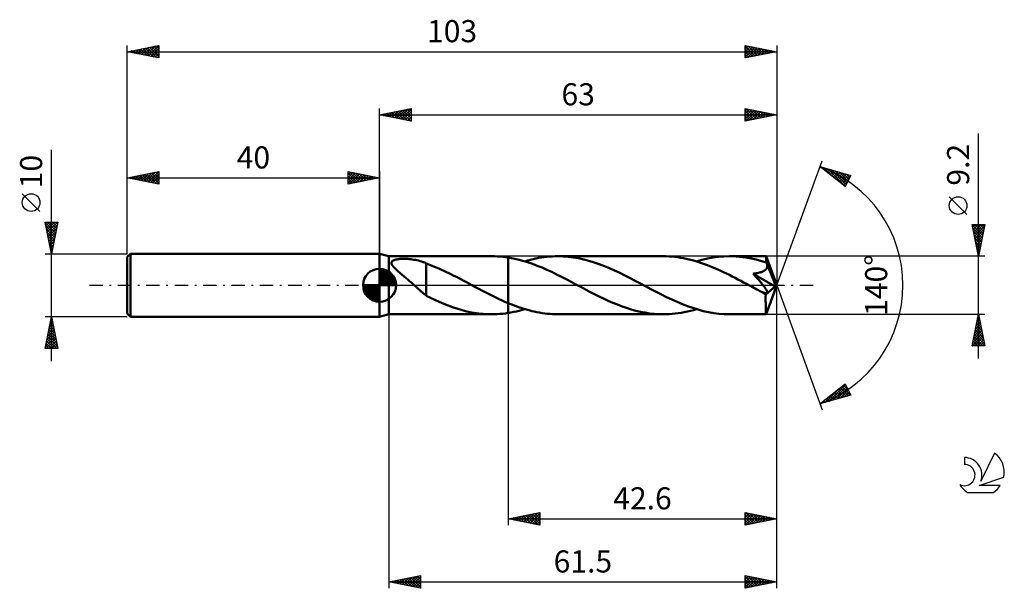
# Model space of a CAD drawing. Units: millimetres. Extents: x -17 to 139, y -48 to 42.
import ezdxf
from ezdxf.enums import TextEntityAlignment as Align

# ---------------------------------------------------------------- set-up
doc = ezdxf.new("R2010")
doc.units = ezdxf.units.MM
doc.header["$LTSCALE"] = 5.3
doc.linetypes.add('LONGDASH_DASH', pattern=[0.85, 0.4, -0.2, 0.05, -0.2])
for name, color, linetype in [('1', 4, 'CONTINUOUS'), ('2', 7, 'CONTINUOUS'), ('4', 2, 'LONGDASH_DASH'), ('CUT', 1, 'CONTINUOUS'), ('NOCUT', 7, 'CONTINUOUS'), ('SK1', 4, 'CONTINUOUS'), ('SK2', 7, 'CONTINUOUS'), ('SK4', 2, 'LONGDASH_DASH'), ('SK6', 5, 'CONTINUOUS')]:
    doc.layers.add(name, color=color, linetype=linetype)
doc.styles.get("Standard").update_dxf_attribs({"font": 'Monospac821 BT'})

msp = doc.modelspace()

# ---------------------------------------------------------------- linework, layer by layer
at = {"layer": '1', "color": 4, "linetype": 'CONTINUOUS', "lineweight": 50}
for p, q in [((41.5, 4.6), (40, 5)), ((40, -5), (40, 5)), ((41.5, 4.6), (57.8, 4.6)), ((41.5, -4.6), (41.5, 4.6)), ((41.9, 3.52), (41.91, 3.62)), ((41.92, 3.41), (41.9, 3.52)), ((41.91, 3.62), (41.94, 3.71)), ((41.96, 3.3), (41.92, 3.41)), ((41.94, 3.71), (42, 3.8)), ((42.02, 3.2), (41.96, 3.3)), ((42, 3.8), (42.08, 3.87)), ((42.09, 3.09), (42.02, 3.2)), ((42.08, 3.87), (42.19, 3.94)), ((42.19, 3.94), (42.31, 3.99)), ((42.31, 3.99), (42.45, 4.04)), ((42.45, 4.04), (42.59, 4.07)), ((42.59, 4.07), (42.74, 4.1)), ((42.74, 4.1), (42.89, 4.13)), ((42.89, 4.13), (43.06, 4.15)), ((43.06, 4.15), (43.24, 4.16)), ((43.24, 4.16), (43.42, 4.17)), ((43.42, 4.17), (43.62, 4.18)), ((43.62, 4.18), (43.82, 4.18)), ((44.03, 4.18), (43.82, 4.18)), ((44.25, 4.18), (44.03, 4.18)), ((44.48, 4.16), (44.25, 4.18)), ((44.71, 4.15), (44.48, 4.16)), ((44.95, 4.12), (44.71, 4.15)), ((45.19, 4.09), (44.95, 4.12)), ((45.44, 4.05), (45.19, 4.09)), ((45.69, 4.01), (45.44, 4.05)), ((45.94, 3.96), (45.69, 4.01)), ((46.19, 3.9), (45.94, 3.96)), ((46.43, 3.83), (46.19, 3.9)), ((46.67, 3.76), (46.43, 3.83)), ((46.92, 3.67), (46.67, 3.76)), ((47.16, 3.58), (46.92, 3.67)), ((47.4, 3.47), (47.16, 3.58)), ((47.4, 3.43), (47.4, 3.47)), ((47.8, 3.29), (47.4, 3.43)), ((47.4, 3.29), (47.4, 3.43)), ((47.4, 3.14), (47.4, 3.29)), ((47.4, 2.98), (47.4, 3.14)), ((48.2, 3.13), (47.8, 3.29)), ((48.6, 2.97), (48.2, 3.13)), ((58.23, 4.59), (57.8, 4.6)), ((58.67, 4.58), (58.23, 4.59)), ((59.1, 4.55), (58.67, 4.58)), ((59.53, 4.51), (59.1, 4.55)), ((59.97, 4.46), (59.53, 4.51)), ((60.4, 4.39), (59.97, 4.46)), ((61.17, 4.26), (60.4, 4.4)), ((60.4, -4.4), (60.4, 4.4)), ((60.4, 4.39), (60.4, 4.39)), ((60.4, 4.39), (60.4, 4.39)), ((60.4, 4.39), (60.4, 4.39)), ((60.4, 4.39), (60.4, 4.39)), ((60.4, 4.39), (60.4, 4.39)), ((60.4, -2.82), (60.4, 4.39)), ((61.93, 4.09), (61.17, 4.26)), ((62.7, 3.88), (61.93, 4.09)), ((63.47, 3.65), (62.7, 3.88)), ((63.04, 3.78), (63.48, 3.91)), ((64.23, 3.39), (63.47, 3.65)), ((63.48, 3.91), (63.92, 4.03)), ((63.92, 4.03), (64.35, 4.13)), ((65, 3.1), (64.23, 3.39)), ((64.35, 4.13), (64.79, 4.23)), ((64.79, 4.23), (65.23, 4.32)), ((65.23, 4.32), (65.66, 4.39)), ((65.66, 4.39), (66.1, 4.46)), ((66.1, 4.46), (66.54, 4.51)), ((66.54, 4.51), (66.97, 4.55)), ((66.97, 4.55), (67.41, 4.58)), ((67.41, 4.58), (67.85, 4.59)), ((67.85, 4.59), (68.28, 4.6)), ((69.1, 4.58), (68.28, 4.6)), ((85, 4.6), (68.28, 4.6)), ((69.92, 4.52), (69.1, 4.58)), ((70.73, 4.42), (69.92, 4.52)), ((71.55, 4.28), (70.73, 4.42)), ((72.37, 4.1), (71.55, 4.28)), ((73.19, 3.88), (72.37, 4.1)), ((74.01, 3.63), (73.19, 3.88)), ((74.83, 3.35), (74.01, 3.63)), ((75.65, 3.04), (74.83, 3.35)), ((85.46, 4.59), (85, 4.6)), ((85.91, 4.57), (85.46, 4.59)), ((86.37, 4.54), (85.91, 4.57)), ((86.82, 4.5), (86.37, 4.54)), ((87.28, 4.44), (86.82, 4.5)), ((87.74, 4.37), (87.28, 4.44)), ((88.19, 4.29), (87.74, 4.37)), ((88.65, 4.2), (88.19, 4.29)), ((89.11, 4.09), (88.65, 4.2)), ((89.56, 3.98), (89.11, 4.09)), ((90.02, 3.85), (89.56, 3.98)), ((90.47, 3.71), (90.02, 3.85)), ((90.24, 3.78), (91.12, 4.03)), ((90.92, 3.56), (90.47, 3.71)), ((91.38, 3.41), (90.92, 3.56)), ((91.12, 4.03), (91.99, 4.23)), ((91.83, 3.24), (91.38, 3.41)), ((92.29, 3.07), (91.83, 3.24)), ((91.99, 4.23), (92.87, 4.39)), ((92.87, 4.39), (93.74, 4.51)), ((93.74, 4.51), (94.61, 4.58)), ((94.61, 4.58), (95.48, 4.6)), ((96.01, 4.59), (95.48, 4.6)), ((101.28, 4.6), (95.48, 4.6)), ((96.54, 4.57), (96.01, 4.59)), ((97.07, 4.52), (96.54, 4.57)), ((97.61, 4.46), (97.07, 4.52)), ((98.14, 4.39), (97.61, 4.46)), ((98.67, 4.29), (98.14, 4.39)), ((99.2, 4.18), (98.67, 4.29)), ((99.73, 4.06), (99.2, 4.18)), ((100.26, 3.92), (99.73, 4.06)), ((100.8, 3.76), (100.26, 3.92)), ((101.33, 3.59), (100.8, 3.76)), ((101.29, 4.6), (101.28, 4.6)), ((101.28, 4.6), (101.28, 4.6)), ((101.28, 4.6), (101.28, 4.6)), ((101.29, 4.59), (101.29, 4.6)), ((101.29, 4.6), (101.29, 4.6)), ((101.29, 4.6), (101.29, 4.6)), ((101.29, 4.58), (101.29, 4.59)), ((103, 0), (101.29, 4.59)), ((101.3, 4.55), (101.29, 4.58)), ((101.3, 4.51), (101.3, 4.55)), ((101.3, 4.46), (101.3, 4.51)), ((101.31, 4.4), (101.3, 4.46)), ((101.31, 4.34), (101.31, 4.4)), ((101.32, 4.26), (101.31, 4.34)), ((101.32, 4.17), (101.32, 4.26)), ((101.33, 4.08), (101.32, 4.17)), ((103, 0), (101.33, 4.08)), ((101.33, 3.59), (101.33, 4.08)), ((101.35, 3.54), (101.33, 3.59)), ((101.37, 3.49), (101.35, 3.54)), ((101.39, 3.44), (101.37, 3.49)), ((101.41, 3.39), (101.39, 3.44)), ((101.43, 3.34), (101.41, 3.39)), ((101.45, 3.29), (101.43, 3.34)), ((101.47, 3.24), (101.45, 3.29)), ((101.48, 3.15), (101.47, 3.24)), ((102.03, 1.9), (101.47, 3.24)), ((101.48, 3.05), (101.48, 3.15)), ((42.17, 2.98), (42.09, 3.09)), ((42.26, 2.87), (42.17, 2.98)), ((42.36, 2.76), (42.26, 2.87)), ((42.47, 2.64), (42.36, 2.76)), ((42.59, 2.53), (42.47, 2.64)), ((42.72, 2.4), (42.59, 2.53)), ((42.86, 2.28), (42.72, 2.4)), ((43.01, 2.15), (42.86, 2.28)), ((43.16, 2.02), (43.01, 2.15)), ((43.31, 1.88), (43.16, 2.02)), ((43.47, 1.75), (43.31, 1.88)), ((43.63, 1.62), (43.47, 1.75)), ((43.79, 1.48), (43.63, 1.62)), ((47.4, 2.82), (47.4, 2.98)), ((47.4, 2.65), (47.4, 2.82)), ((47.4, 2.47), (47.4, 2.65)), ((47.4, 2.29), (47.4, 2.47)), ((47.4, 2.11), (47.4, 2.29)), ((47.4, 1.92), (47.4, 2.11)), ((47.4, 1.73), (47.4, 1.92)), ((47.4, 1.53), (47.4, 1.73)), ((49, 2.8), (48.6, 2.97)), ((49.41, 2.63), (49, 2.8)), ((49.81, 2.46), (49.41, 2.63)), ((50.2, 2.28), (49.81, 2.46)), ((50.6, 2.09), (50.2, 2.28)), ((51, 1.9), (50.6, 2.09)), ((51.39, 1.71), (51, 1.9)), ((51.79, 1.51), (51.39, 1.71)), ((65.77, 2.79), (65, 3.1)), ((66.53, 2.45), (65.77, 2.79)), ((67.3, 2.1), (66.53, 2.45)), ((68.06, 1.73), (67.3, 2.1)), ((68.83, 1.34), (68.06, 1.73)), ((76.46, 2.7), (75.65, 3.04)), ((77.28, 2.33), (76.46, 2.7)), ((78.1, 1.95), (77.28, 2.33)), ((78.92, 1.54), (78.1, 1.95)), ((92.74, 2.88), (92.29, 3.07)), ((93.19, 2.69), (92.74, 2.88)), ((93.65, 2.49), (93.19, 2.69)), ((94.1, 2.28), (93.65, 2.49)), ((94.56, 2.07), (94.1, 2.28)), ((95.01, 1.85), (94.56, 2.07)), ((95.47, 1.63), (95.01, 1.85)), ((95.92, 1.4), (95.47, 1.63)), ((99.25, 1.83), (99.38, 1.84)), ((99.38, 1.68), (99.25, 1.83)), ((102.76, -0.2), (99.25, 1.83)), ((99.38, 1.84), (99.51, 1.86)), ((99.51, 1.54), (99.38, 1.68)), ((99.51, 1.86), (99.64, 1.88)), ((99.64, 1.88), (99.76, 1.9)), ((99.76, 1.9), (99.88, 1.92)), ((99.88, 1.92), (100, 1.94)), ((100, 1.94), (100.12, 1.97)), ((100.12, 1.97), (100.23, 2)), ((100.23, 2), (100.34, 2.03)), ((100.34, 2.03), (100.44, 2.06)), ((100.44, 2.06), (100.55, 2.09)), ((100.55, 2.09), (100.65, 2.13)), ((100.65, 2.13), (100.76, 2.17)), ((100.76, 2.17), (100.85, 2.22)), ((100.85, 2.22), (100.95, 2.27)), ((100.95, 2.27), (101.04, 2.33)), ((101.04, 2.33), (101.13, 2.39)), ((101.13, 2.39), (101.2, 2.45)), ((101.2, 2.45), (101.27, 2.53)), ((101.27, 2.53), (101.34, 2.6)), ((101.34, 2.6), (101.39, 2.69)), ((101.39, 2.69), (101.43, 2.77)), ((101.43, 2.77), (101.46, 2.86)), ((101.46, 2.86), (101.48, 2.96)), ((101.48, 2.96), (101.48, 3.05)), ((102.3, 1.24), (102.03, 1.9)), ((43.94, 1.35), (43.79, 1.48)), ((44.1, 1.22), (43.94, 1.35)), ((44.26, 1.08), (44.1, 1.22)), ((44.43, 0.94), (44.26, 1.08)), ((44.6, 0.79), (44.43, 0.94)), ((44.77, 0.65), (44.6, 0.79)), ((44.94, 0.5), (44.77, 0.65)), ((45.1, 0.36), (44.94, 0.5)), ((45.27, 0.21), (45.1, 0.36)), ((45.31, 0.17), (45.27, 0.21)), ((45.35, 0.14), (45.31, 0.17)), ((45.39, 0.1), (45.35, 0.14)), ((45.43, 0.07), (45.39, 0.1)), ((45.47, 0.03), (45.43, 0.07)), ((45.51, 0), (45.47, 0.03)), ((45.79, -0.25), (45.51, 0)), ((47.4, 1.34), (47.4, 1.53)), ((47.4, 1.15), (47.4, 1.34)), ((47.4, 0.95), (47.4, 1.15)), ((47.4, 0.76), (47.4, 0.95)), ((47.4, 0.57), (47.4, 0.76)), ((47.4, 0.38), (47.4, 0.57)), ((47.4, 0.2), (47.4, 0.38)), ((47.4, 0.02), (47.4, 0.2)), ((47.4, 0.02), (47.4, 0.02)), ((47.4, 0.02), (47.4, 0.02)), ((47.4, 0.02), (47.4, 0.02)), ((47.4, 0.02), (47.4, 0.02)), ((47.4, 0.02), (47.4, 0.02)), ((47.4, 0.02), (47.4, 0.02)), ((47.4, -1.65), (47.4, 0.02)), ((52.19, 1.31), (51.79, 1.51)), ((52.58, 1.1), (52.19, 1.31)), ((52.98, 0.9), (52.58, 1.1)), ((53.38, 0.69), (52.98, 0.9)), ((53.78, 0.48), (53.38, 0.69)), ((54.18, 0.27), (53.78, 0.48)), ((54.26, 0.22), (54.18, 0.27)), ((54.35, 0.18), (54.26, 0.22)), ((54.43, 0.13), (54.35, 0.18)), ((54.51, 0.09), (54.43, 0.13)), ((54.6, 0.04), (54.51, 0.09)), ((54.68, 0), (54.6, 0.04)), ((55.2, -0.28), (54.68, 0)), ((69.6, 0.95), (68.83, 1.34)), ((70.37, 0.55), (69.6, 0.95)), ((71.14, 0.14), (70.37, 0.55)), ((71.91, -0.27), (71.14, 0.14)), ((79.74, 1.13), (78.92, 1.54)), ((80.56, 0.7), (79.74, 1.13)), ((81.37, 0.27), (80.56, 0.7)), ((82.2, -0.17), (81.37, 0.27)), ((96.38, 1.17), (95.92, 1.4)), ((96.83, 0.93), (96.38, 1.17)), ((97.29, 0.69), (96.83, 0.93)), ((97.74, 0.45), (97.29, 0.69)), ((98.2, 0.21), (97.74, 0.45)), ((98.65, -0.03), (98.2, 0.21)), ((99.64, 1.4), (99.51, 1.54)), ((99.76, 1.25), (99.64, 1.4)), ((99.89, 1.11), (99.76, 1.25)), ((100.01, 0.97), (99.89, 1.11)), ((100.13, 0.84), (100.01, 0.97)), ((100.25, 0.7), (100.13, 0.84)), ((100.36, 0.57), (100.25, 0.7)), ((100.47, 0.44), (100.36, 0.57)), ((100.57, 0.31), (100.47, 0.44)), ((100.67, 0.19), (100.57, 0.31)), ((100.77, 0.07), (100.67, 0.19)), ((100.86, -0.04), (100.77, 0.07)), ((101.29, -4.59), (103, 0)), ((102.46, 0.84), (102.3, 1.24)), ((102.56, 0.58), (102.46, 0.84)), ((102.63, 0.38), (102.56, 0.58)), ((102.68, 0.23), (102.63, 0.38)), ((102.71, 0.11), (102.68, 0.23)), ((102.72, 0.05), (102.7, 0.11)), ((103, 0), (102.7, 0.11)), ((102.71, 0.11), (102.7, 0.11)), ((103, 0), (102.71, 0.11)), ((102.73, 0.01), (102.72, 0.05)), ((102.74, -0.04), (102.73, 0.01)), ((46.07, -0.5), (45.79, -0.25)), ((46.35, -0.75), (46.07, -0.5)), ((46.62, -0.98), (46.35, -0.75)), ((46.88, -1.2), (46.62, -0.98)), ((47.14, -1.41), (46.88, -1.2)), ((47.4, -1.61), (47.14, -1.41)), ((55.72, -0.55), (55.2, -0.28)), ((56.24, -0.82), (55.72, -0.55)), ((56.76, -1.09), (56.24, -0.82)), ((57.28, -1.36), (56.76, -1.09)), ((57.8, -1.62), (57.28, -1.36)), ((72.64, -0.66), (71.91, -0.27)), ((73.36, -1.03), (72.64, -0.66)), ((74.09, -1.41), (73.36, -1.03)), ((74.82, -1.77), (74.09, -1.41)), ((83.03, -0.61), (82.2, -0.17)), ((83.86, -1.04), (83.03, -0.61)), ((84.69, -1.47), (83.86, -1.04)), ((85.52, -1.88), (84.69, -1.47)), ((99.11, -0.27), (98.65, -0.03)), ((99.35, -0.4), (99.11, -0.27)), ((99.59, -0.53), (99.35, -0.4)), ((99.84, -0.66), (99.59, -0.53)), ((100.08, -0.78), (99.84, -0.66)), ((100.33, -0.91), (100.08, -0.78)), ((100.57, -1.04), (100.33, -0.91)), ((100.65, -1.07), (100.57, -1.04)), ((100.74, -1.11), (100.65, -1.07)), ((100.82, -1.14), (100.74, -1.11)), ((100.9, -1.17), (100.82, -1.14)), ((100.94, -0.15), (100.86, -0.04)), ((100.98, -1.2), (100.9, -1.17)), ((101.02, -0.25), (100.94, -0.15)), ((101.06, -1.22), (100.98, -1.2)), ((101.1, -0.35), (101.02, -0.25)), ((101.13, -1.25), (101.06, -1.22)), ((101.16, -0.44), (101.1, -0.35)), ((101.21, -1.26), (101.13, -1.25)), ((101.22, -0.53), (101.16, -0.44)), ((101.27, -1.27), (101.21, -1.26)), ((101.28, -0.61), (101.22, -0.53)), ((101.23, -1.76), (101.24, -1.48)), ((101.24, -1.48), (102.76, -0.2)), ((101.34, -1.27), (101.27, -1.27)), ((101.33, -0.69), (101.28, -0.61)), ((101.37, -0.76), (101.33, -0.69)), ((101.34, -1.27), (101.4, -1.27)), ((101.41, -0.83), (101.37, -0.76)), ((101.4, -1.27), (101.44, -1.25)), ((101.44, -0.9), (101.41, -0.83)), ((101.47, -0.96), (101.44, -0.9)), ((101.44, -1.25), (101.48, -1.23)), ((101.49, -1.03), (101.47, -0.96)), ((101.48, -1.23), (101.5, -1.19)), ((101.51, -1.09), (101.49, -1.03)), ((101.5, -1.19), (101.51, -1.14)), ((101.51, -1.14), (101.51, -1.09)), ((102.74, -0.08), (102.74, -0.04)), ((102.75, -0.12), (102.74, -0.08)), ((102.76, -0.16), (102.75, -0.12)), ((102.76, -0.2), (102.76, -0.16)), ((48.09, -2), (47.4, -1.65)), ((48.78, -2.33), (48.09, -2)), ((49.48, -2.64), (48.78, -2.33)), ((50.17, -2.93), (49.48, -2.64)), ((50.86, -3.2), (50.17, -2.93)), ((58.32, -1.88), (57.8, -1.62)), ((58.84, -2.13), (58.32, -1.88)), ((59.36, -2.37), (58.84, -2.13)), ((59.88, -2.6), (59.36, -2.37)), ((60.4, -2.82), (59.88, -2.6)), ((60.4, -2.82), (60.4, -2.82)), ((60.4, -2.82), (60.4, -2.82)), ((60.4, -2.82), (60.4, -2.82)), ((60.4, -2.82), (60.4, -2.82)), ((60.81, -2.99), (60.4, -2.82)), ((61.23, -3.16), (60.81, -2.99)), ((75.54, -2.12), (74.82, -1.77)), ((76.27, -2.45), (75.54, -2.12)), ((76.99, -2.77), (76.27, -2.45)), ((77.72, -3.07), (76.99, -2.77)), ((78.45, -3.34), (77.72, -3.07)), ((86.35, -2.27), (85.52, -1.88)), ((87.18, -2.64), (86.35, -2.27)), ((88.02, -2.99), (87.18, -2.64)), ((88.85, -3.31), (88.02, -2.99)), ((101.23, -2.03), (101.23, -1.76)), ((101.23, -2.29), (101.23, -2.03)), ((101.23, -2.54), (101.23, -2.29)), ((101.24, -2.78), (101.23, -2.54)), ((101.24, -3.02), (101.24, -2.78)), ((101.24, -3.24), (101.24, -3.02)), ((40, -5), (41.5, -4.6)), ((41.5, -4.6), (57.8, -4.6)), ((51.55, -3.45), (50.86, -3.2)), ((52.25, -3.69), (51.55, -3.45)), ((52.94, -3.89), (52.25, -3.69)), ((53.64, -4.08), (52.94, -3.89)), ((54.33, -4.24), (53.64, -4.08)), ((55.02, -4.37), (54.33, -4.24)), ((55.72, -4.47), (55.02, -4.37)), ((56.41, -4.54), (55.72, -4.47)), ((57.11, -4.59), (56.41, -4.54)), ((57.8, -4.6), (57.11, -4.59)), ((57.8, -4.6), (58.23, -4.59)), ((58.23, -4.59), (58.67, -4.58)), ((58.67, -4.58), (59.1, -4.55)), ((59.1, -4.55), (59.53, -4.51)), ((59.53, -4.51), (59.97, -4.46)), ((59.97, -4.46), (60.4, -4.39)), ((60.4, -4.4), (60.84, -4.32)), ((60.4, -4.39), (60.4, -4.39)), ((60.4, -4.39), (60.4, -4.39)), ((60.4, -4.39), (60.4, -4.39)), ((60.4, -4.39), (60.4, -4.39)), ((60.4, -4.39), (60.4, -4.39)), ((60.84, -4.32), (61.28, -4.23)), ((61.64, -3.31), (61.23, -3.16)), ((61.28, -4.23), (61.72, -4.14)), ((62.06, -3.46), (61.64, -3.31)), ((61.72, -4.14), (62.16, -4.03)), ((62.47, -3.6), (62.06, -3.46)), ((62.16, -4.03), (62.6, -3.91)), ((62.88, -3.73), (62.47, -3.6)), ((62.6, -3.91), (63.04, -3.78)), ((63.3, -3.86), (62.88, -3.73)), ((63.71, -3.97), (63.3, -3.86)), ((64.13, -4.08), (63.71, -3.97)), ((64.54, -4.18), (64.13, -4.08)), ((64.96, -4.27), (64.54, -4.18)), ((65.37, -4.34), (64.96, -4.27)), ((65.79, -4.41), (65.37, -4.34)), ((66.21, -4.47), (65.79, -4.41)), ((66.62, -4.52), (66.21, -4.47)), ((67.04, -4.55), (66.62, -4.52)), ((67.45, -4.58), (67.04, -4.55)), ((67.87, -4.6), (67.45, -4.58)), ((68.28, -4.6), (67.87, -4.6)), ((68.28, -4.6), (85, -4.6)), ((79.18, -3.6), (78.45, -3.34)), ((79.9, -3.83), (79.18, -3.6)), ((80.63, -4.03), (79.9, -3.83)), ((81.36, -4.2), (80.63, -4.03)), ((82.09, -4.34), (81.36, -4.2)), ((82.82, -4.45), (82.09, -4.34)), ((83.54, -4.54), (82.82, -4.45)), ((84.27, -4.58), (83.54, -4.54)), ((85, -4.6), (84.27, -4.58)), ((85, -4.6), (85.48, -4.59)), ((85.48, -4.59), (85.95, -4.57)), ((85.95, -4.57), (86.43, -4.54)), ((86.43, -4.54), (86.9, -4.49)), ((86.9, -4.49), (87.38, -4.43)), ((87.38, -4.43), (87.86, -4.35)), ((87.86, -4.35), (88.33, -4.26)), ((88.33, -4.26), (88.81, -4.16)), ((88.81, -4.16), (89.29, -4.05)), ((89.68, -3.6), (88.85, -3.31)), ((89.29, -4.05), (89.77, -3.92)), ((90.51, -3.86), (89.68, -3.6)), ((89.77, -3.92), (90.24, -3.78)), ((91.34, -4.08), (90.51, -3.86)), ((92.17, -4.27), (91.34, -4.08)), ((92.99, -4.41), (92.17, -4.27)), ((93.82, -4.52), (92.99, -4.41)), ((94.65, -4.58), (93.82, -4.52)), ((95.48, -4.6), (94.65, -4.58)), ((95.48, -4.6), (101.28, -4.6)), ((101.24, -3.45), (101.24, -3.24)), ((101.24, -3.65), (101.24, -3.45)), ((101.25, -3.83), (101.24, -3.65)), ((101.25, -3.99), (101.25, -3.83)), ((101.25, -4.13), (101.25, -3.99)), ((101.26, -4.25), (101.25, -4.13)), ((101.26, -4.36), (101.26, -4.25)), ((101.26, -4.44), (101.26, -4.36)), ((101.27, -4.51), (101.26, -4.44)), ((101.27, -4.56), (101.27, -4.51)), ((101.28, -4.59), (101.27, -4.56)), ((101.28, -4.6), (101.28, -4.59)), ((101.28, -4.6), (101.28, -4.6)), ((101.28, -4.6), (101.28, -4.6)), ((101.28, -4.6), (101.29, -4.6)), ((101.29, -4.6), (101.29, -4.59)), ((101.29, -4.6), (101.29, -4.6)), ((101.29, -4.6), (101.29, -4.6))]:
    msp.add_line(p, q, dxfattribs=at)
msp.add_ellipse((103, 0), major_axis=(-6.9, 4.2), ratio=0.270918, start_param=1.379321, end_param=1.479318, dxfattribs=at)
at = {"layer": '2', "color": 7, "linetype": 'CONTINUOUS', "lineweight": 25}
for p, q in [((40, 5), (40, 28)), ((40, 27), (45, 28)), ((40, 27), (103, 27)), ((45, 26), (40, 27)), ((40.13, 27.03), (40.19, 26.96)), ((40.23, 26.95), (40.34, 27.07)), ((40.48, 27.1), (40.72, 26.86)), ((40.58, 26.88), (40.87, 27.17)), ((40.83, 27.17), (41.25, 26.75)), ((40.93, 26.81), (41.4, 27.28)), ((41.19, 27.24), (41.78, 26.64)), ((41.29, 26.74), (41.93, 27.39)), ((41.54, 27.31), (42.31, 26.54)), ((41.64, 26.67), (42.46, 27.49)), ((41.9, 27.38), (42.84, 26.43)), ((41.99, 26.6), (42.99, 27.6)), ((42.25, 27.45), (43.37, 26.33)), ((42.35, 26.53), (43.52, 27.7)), ((42.6, 27.52), (43.9, 26.22)), ((42.7, 26.46), (44.05, 27.81)), ((42.96, 27.59), (44.43, 26.11)), ((43.05, 26.39), (44.58, 27.92)), ((43.31, 27.66), (44.96, 26.01)), ((43.41, 26.32), (45, 27.91)), ((43.66, 27.73), (45, 26.4)), ((43.76, 26.25), (45, 27.49)), ((44.02, 27.8), (45, 26.82)), ((44.12, 26.18), (45, 27.06)), ((44.37, 27.87), (45, 27.24)), ((44.47, 26.11), (45, 26.64)), ((44.72, 27.94), (45, 27.67)), ((45, 28), (45, 26)), ((98, 26), (98, 28)), ((98, 28), (103, 27)), ((98, 27.59), (98.34, 27.93)), ((98, 27.17), (98.69, 27.86)), ((98, 26.75), (99.04, 27.79)), ((98, 26.32), (99.4, 27.72)), ((98, 27.7), (99.42, 26.28)), ((98, 27.28), (99.06, 26.21)), ((103, 27), (98, 26)), ((98, 26.85), (98.71, 26.14)), ((98.13, 26.03), (99.75, 27.65)), ((98.16, 27.97), (99.77, 26.35)), ((98.66, 26.13), (100.11, 27.58)), ((98.69, 27.86), (100.12, 26.42)), ((99.19, 26.24), (100.46, 27.51)), ((99.22, 27.76), (100.48, 26.5)), ((99.72, 26.34), (100.81, 27.44)), ((99.75, 27.65), (100.83, 26.57)), ((100.25, 26.45), (101.17, 27.37)), ((100.28, 27.54), (101.19, 26.64)), ((100.78, 26.56), (101.52, 27.3)), ((100.81, 27.44), (101.54, 26.71)), ((101.31, 26.66), (101.87, 27.23)), ((101.34, 27.33), (101.89, 26.78)), ((101.84, 26.77), (102.23, 27.15)), ((101.87, 27.23), (102.25, 26.85)), ((102.37, 26.87), (102.58, 27.08)), ((102.4, 27.12), (102.6, 26.92)), ((102.9, 26.98), (102.93, 27.01)), ((102.93, 27.01), (102.95, 26.99)), ((103, 28), (103, 0)), ((44.82, 26.04), (45, 26.21)), ((98, 26.43), (98.36, 26.07)), ((98, 26), (98, 26)), ((135, -11.6), (135, 24.02)), ((103, 0), (110.18, 19.73)), ((109.84, 18.79), (114.75, 17.4)), ((113.83, 15.62), (109.84, 18.79)), ((109.89, 18.78), (110.02, 18.65)), ((110.02, 18.65), (110.1, 18.72)), ((110.26, 18.46), (110.43, 18.63)), ((110.48, 18.61), (112.09, 17)), ((110.5, 18.27), (110.76, 18.53)), ((110.73, 18.08), (111.09, 18.44)), ((110.97, 17.9), (111.42, 18.35)), ((111.08, 18.44), (113.85, 15.67)), ((111.21, 17.71), (111.75, 18.25)), ((111.44, 17.52), (112.08, 18.16)), ((111.67, 18.27), (114, 15.95)), ((111.68, 17.33), (112.41, 18.06)), ((111.92, 17.14), (112.74, 17.97)), ((112.15, 16.96), (113.07, 17.88)), ((112.26, 18.11), (114.14, 16.23)), ((112.39, 16.77), (113.4, 17.78)), ((112.62, 16.58), (113.73, 17.69)), ((112.86, 17.94), (114.29, 16.51)), ((112.86, 16.39), (114.06, 17.59)), ((113.1, 16.2), (114.39, 17.5)), ((113.33, 16.02), (114.72, 17.41)), ((113.45, 17.77), (114.43, 16.79)), ((114.75, 17.4), (113.83, 15.62)), ((114.04, 17.6), (114.57, 17.07)), ((114.63, 17.43), (114.72, 17.35)), ((113.57, 15.83), (114.33, 16.59)), ((113.81, 15.64), (113.88, 15.72)), ((133.15, 11.21), (130.35, 14.01)), ((135, 4.6), (134, 9.6)), ((134, 9.6), (136, 9.6)), ((134.01, 9.54), (134.08, 9.6)), ((134.02, 9.5), (135.65, 7.87)), ((134.08, 9.18), (134.5, 9.6)), ((134.15, 8.83), (134.92, 9.6)), ((134.22, 8.48), (135.35, 9.6)), ((134.3, 8.12), (135.77, 9.6)), ((134.34, 9.6), (135.72, 8.22)), ((134.77, 9.6), (135.79, 8.57)), ((136, 9.6), (135, 4.6)), ((135.19, 9.6), (135.87, 8.93)), ((135.62, 9.6), (135.94, 9.28)), ((134.13, 8.97), (135.58, 7.51)), ((134.23, 8.44), (135.51, 7.16)), ((134.34, 7.91), (135.44, 6.81)), ((134.37, 7.77), (135.95, 9.35)), ((134.44, 7.42), (135.84, 8.82)), ((134.51, 7.06), (135.74, 8.29)), ((134.44, 7.38), (135.37, 6.45)), ((134.55, 6.85), (135.3, 6.1)), ((134.58, 6.71), (135.63, 7.76)), ((134.65, 6.36), (135.53, 7.23)), ((134.66, 6.32), (135.23, 5.75)), ((134.72, 6), (135.42, 6.7)), ((134.76, 5.79), (135.16, 5.39)), ((134.79, 5.65), (135.31, 6.17)), ((134.86, 5.29), (135.21, 5.64)), ((134.87, 5.26), (135.09, 5.04)), ((134.93, 4.94), (135.1, 5.11)), ((134.97, 4.73), (135.02, 4.69)), ((136, 4.6), (101.33, 4.6)), ((103, -38), (103, 0)), ((103, -48), (103, 0)), ((103, 0), (110.18, -19.73)), ((41.5, -4.6), (41.5, -48)), ((60.4, -4.6), (60.4, -38)), ((101.33, -4.6), (136, -4.6)), ((134, -9.6), (135, -4.6)), ((134.99, -4.63), (135.01, -4.64)), ((135, -4.6), (136, -9.6)), ((134.54, -6.88), (135.3, -6.12)), ((134.65, -6.34), (135.23, -5.76)), ((134.71, -6.04), (135.43, -6.76)), ((134.76, -5.81), (135.16, -5.41)), ((134.78, -5.69), (135.33, -6.23)), ((134.85, -5.33), (135.22, -5.7)), ((134.86, -5.28), (135.09, -5.06)), ((134.92, -4.98), (135.11, -5.17)), ((134.97, -4.75), (135.02, -4.7)), ((134.12, -9), (135.59, -7.53)), ((134.23, -8.47), (135.52, -7.18)), ((134.33, -7.94), (135.44, -6.82)), ((134.43, -7.45), (135.86, -8.88)), ((134.44, -7.41), (135.37, -6.47)), ((134.5, -7.1), (135.75, -8.35)), ((134.57, -6.75), (135.64, -7.82)), ((134.64, -6.39), (135.54, -7.29)), ((134.01, -9.53), (135.66, -7.88)), ((134.08, -9.22), (134.45, -9.6)), ((134.15, -8.87), (134.88, -9.6)), ((134.22, -8.52), (135.3, -9.6)), ((134.29, -8.16), (135.73, -9.6)), ((134.36, -7.81), (135.96, -9.41)), ((134.37, -9.6), (135.73, -8.24)), ((134.79, -9.6), (135.8, -8.59)), ((135.21, -9.6), (135.87, -8.95)), ((135.64, -9.6), (135.94, -9.3)), ((134, -9.58), (134.03, -9.6)), ((136, -9.6), (134, -9.6)), ((109.84, -18.79), (113.83, -15.62)), ((110.68, -18.56), (112.77, -16.47)), ((111.27, -18.39), (113.9, -15.76)), ((111.86, -18.22), (114.05, -16.04)), ((111.89, -17.16), (112.71, -17.98)), ((112.13, -16.97), (113.04, -17.88)), ((112.36, -16.79), (113.37, -17.79)), ((112.46, -18.05), (114.19, -16.32)), ((112.6, -16.6), (113.7, -17.7)), ((112.84, -16.41), (114.03, -17.6)), ((113.05, -17.88), (114.33, -16.6)), ((113.07, -16.22), (114.36, -17.51)), ((113.31, -16.03), (114.69, -17.41)), ((113.55, -15.85), (114.37, -16.67)), ((113.64, -17.71), (114.48, -16.88)), ((113.78, -15.66), (113.92, -15.8)), ((113.83, -15.62), (114.75, -17.4)), ((114.23, -17.54), (114.62, -17.16)), ((114.75, -17.4), (109.84, -18.79)), ((110, -18.67), (110.07, -18.73)), ((110.09, -18.72), (110.7, -18.11)), ((110.24, -18.48), (110.4, -18.64)), ((110.47, -18.29), (110.73, -18.54)), ((110.71, -18.1), (111.06, -18.45)), ((110.95, -17.91), (111.39, -18.35)), ((111.18, -17.73), (111.72, -18.26)), ((111.42, -17.54), (112.05, -18.17)), ((111.66, -17.35), (112.38, -18.07)), ((60.4, -37), (65.4, -36)), ((60.4, -37), (103, -37)), ((65.4, -38), (60.4, -37)), ((60.69, -37.06), (60.84, -36.91)), ((60.72, -36.94), (60.88, -37.1)), ((61.04, -37.13), (61.37, -36.81)), ((61.08, -36.86), (61.41, -37.2)), ((61.4, -37.2), (61.9, -36.7)), ((61.43, -36.79), (61.94, -37.31)), ((61.75, -37.27), (62.43, -36.59)), ((61.78, -36.72), (62.48, -37.42)), ((62.11, -37.34), (62.96, -36.49)), ((62.14, -36.65), (63.01, -37.52)), ((62.46, -37.41), (63.49, -36.38)), ((62.49, -36.58), (63.54, -37.63)), ((62.81, -37.48), (64.02, -36.28)), ((62.84, -36.51), (64.07, -37.73)), ((63.17, -37.55), (64.55, -36.17)), ((63.2, -36.44), (64.6, -37.84)), ((63.52, -37.62), (65.08, -36.06)), ((63.55, -36.37), (65.13, -37.95)), ((63.87, -37.69), (65.4, -36.17)), ((63.9, -36.3), (65.4, -37.79)), ((64.23, -37.77), (65.4, -36.59)), ((64.26, -36.23), (65.4, -37.37)), ((64.58, -37.84), (65.4, -37.02)), ((64.61, -36.16), (65.4, -36.95)), ((64.93, -37.91), (65.4, -37.44)), ((64.97, -36.09), (65.4, -36.52)), ((65.32, -36.02), (65.4, -36.1)), ((65.4, -36), (65.4, -38)), ((98, -38), (98, -36)), ((98, -36), (103, -37)), ((98, -36.34), (98.28, -36.06)), ((98, -36.77), (98.64, -36.13)), ((98, -37.19), (98.99, -36.2)), ((98, -37.61), (99.35, -36.27)), ((98, -36.36), (99.36, -37.73)), ((98, -36.79), (99.01, -37.8)), ((103, -37), (98, -38)), ((98, -37.21), (98.66, -37.87)), ((98.05, -37.99), (99.7, -36.34)), ((98.08, -36.02), (99.72, -37.66)), ((98.58, -37.88), (100.05, -36.41)), ((98.61, -36.12), (100.07, -37.59)), ((99.11, -37.78), (100.41, -36.48)), ((99.14, -36.23), (100.43, -37.51)), ((99.64, -37.67), (100.76, -36.55)), ((99.67, -36.33), (100.78, -37.44)), ((100.17, -37.57), (101.11, -36.62)), ((100.2, -36.44), (101.13, -37.37)), ((100.7, -37.46), (101.47, -36.69)), ((100.73, -36.55), (101.49, -37.3)), ((101.23, -37.35), (101.82, -36.76)), ((101.26, -36.65), (101.84, -37.23)), ((101.76, -37.25), (102.17, -36.83)), ((101.79, -36.76), (102.19, -37.16)), ((102.29, -37.14), (102.53, -36.91)), ((102.32, -36.86), (102.55, -37.09)), ((102.82, -37.04), (102.88, -36.98)), ((102.85, -36.97), (102.9, -37.02)), ((65.29, -37.98), (65.4, -37.86)), ((98, -37.64), (98.3, -37.94)), ((41.5, -47), (46.5, -46)), ((42.15, -47.13), (42.48, -46.8)), ((42.49, -46.8), (42.98, -47.3)), ((42.51, -47.2), (43.01, -46.7)), ((42.84, -46.73), (43.51, -47.4)), ((42.86, -47.27), (43.54, -46.59)), ((43.2, -46.66), (44.04, -47.51)), ((43.21, -47.34), (44.07, -46.49)), ((43.55, -46.59), (44.57, -47.61)), ((43.57, -47.41), (44.6, -46.38)), ((43.9, -46.52), (45.1, -47.72)), ((43.92, -47.48), (45.13, -46.27)), ((44.26, -46.45), (45.63, -47.83)), ((44.27, -47.55), (45.66, -46.17)), ((44.61, -46.38), (46.16, -47.93)), ((44.63, -47.63), (46.19, -46.06)), ((44.96, -46.31), (46.5, -47.84)), ((44.98, -47.7), (46.5, -46.18)), ((45.32, -46.24), (46.5, -47.42)), ((45.33, -47.77), (46.5, -46.6)), ((45.67, -46.17), (46.5, -47)), ((46.02, -46.1), (46.5, -46.57)), ((46.38, -46.02), (46.5, -46.15)), ((46.5, -46), (46.5, -48)), ((98, -48), (98, -46)), ((98, -46), (103, -47)), ((98, -46.16), (98.13, -46.03)), ((98, -46.58), (98.49, -46.1)), ((98, -46.12), (99.57, -47.69)), ((98, -47.01), (98.84, -46.17)), ((98, -47.43), (99.19, -46.24)), ((98, -47.86), (99.55, -46.31)), ((98, -46.54), (99.21, -47.76)), ((98.35, -47.93), (99.9, -46.38)), ((98.38, -46.08), (99.92, -47.62)), ((98.88, -47.82), (100.25, -46.45)), ((98.91, -46.18), (100.27, -47.55)), ((99.41, -47.72), (100.61, -46.52)), ((99.44, -46.29), (100.63, -47.47)), ((99.94, -47.61), (100.96, -46.59)), ((99.97, -46.39), (100.98, -47.4)), ((100.47, -47.51), (101.31, -46.66)), ((100.5, -46.5), (101.33, -47.33)), ((101, -47.4), (101.67, -46.73)), ((101.03, -46.61), (101.69, -47.26)), ((101.53, -47.29), (102.02, -46.8)), ((101.56, -46.71), (102.04, -47.19)), ((102.09, -46.82), (102.39, -47.12)), ((41.5, -47), (103, -47)), ((46.5, -48), (41.5, -47)), ((41.78, -46.94), (41.92, -47.08)), ((41.8, -47.06), (41.95, -46.91)), ((42.13, -46.87), (42.45, -47.19)), ((45.69, -47.84), (46.5, -47.03)), ((46.04, -47.91), (46.5, -47.45)), ((46.4, -47.98), (46.5, -47.87)), ((98, -46.97), (98.86, -47.83)), ((103, -47), (98, -48)), ((98, -47.39), (98.51, -47.9)), ((98, -47.82), (98.15, -47.97)), ((102.06, -47.19), (102.38, -46.88)), ((102.59, -47.08), (102.73, -46.95)), ((102.62, -46.92), (102.75, -47.05))]:
    msp.add_line(p, q, dxfattribs=at)
msp.add_circle((131.75, 12.61), 1.4, dxfattribs=at)
msp.add_arc((103, 0), 20, 290, 70, dxfattribs=at)
at = {"layer": '4', "color": 2, "linetype": 'LONGDASH_DASH', "lineweight": 25}
msp.add_line((40, 0), (103, 0), dxfattribs=at)
at = {"layer": 'CUT', "color": 1, "linetype": 'CONTINUOUS', "lineweight": 25}
for p, q in [((101.33, 4.6), (60.4, 4.6)), ((60.4, 4.6), (60.4, 0)), ((103, 0), (101.33, 4.6)), ((60.4, 0), (103, 0))]:
    msp.add_line(p, q, dxfattribs=at)
at = {"layer": 'NOCUT', "color": 7, "linetype": 'CONTINUOUS', "lineweight": 25}
for p, q in [((41.5, 4.6), (40, 5)), ((40, 5), (40, 0)), ((60.4, 4.6), (41.5, 4.6)), ((60.4, 0), (60.4, 4.6)), ((60.4, 4.6), (60.4, 4.6)), ((60.4, 4.6), (60.4, 0)), ((60.4, 4.6), (60.4, 0)), ((40, 0), (60.4, 0))]:
    msp.add_line(p, q, dxfattribs=at)
at = {"layer": 'SK1', "color": 4, "linetype": 'CONTINUOUS', "lineweight": 50}
for p, q in [((0.5, 5), (0, 4.5)), ((40, 5), (0.5, 5)), ((0.5, 5), (0.5, -5)), ((0, 4.5), (0, -4.5)), ((40, 0), (40, 2.62)), ((40, 2.56), (40.07, 2.62)), ((40, 2.19), (40.41, 2.59)), ((40, 2.56), (42.56, 0)), ((40, 1.81), (40.71, 2.53)), ((40, 1.44), (40.99, 2.43)), ((40, 1.07), (41.24, 2.31)), ((40, 2.19), (42.19, 0)), ((40, 0.7), (41.47, 2.17)), ((40, 0.33), (41.68, 2.01)), ((40, 1.81), (41.81, 0)), ((40.04, 0), (41.88, 1.83)), ((40.32, 2.6), (42.6, 0.32)), ((40.41, 0), (42.05, 1.64)), ((40.8, 2.5), (42.5, 0.8)), ((41.56, 2.11), (42.11, 1.56)), ((40, 0), (37.38, 0)), ((37.38, -0.07), (37.44, 0)), ((37.41, -0.41), (37.81, 0)), ((37.47, -0.71), (38.19, 0)), ((37.57, -0.99), (38.56, 0)), ((37.69, -1.24), (38.93, 0)), ((37.73, 0), (40, -2.27)), ((37.83, -1.47), (39.3, 0)), ((37.99, -1.68), (39.67, 0)), ((38.1, 0), (40, -1.9)), ((38.47, 0), (40, -1.53)), ((38.84, 0), (40, -1.16)), ((39.22, 0), (40, -0.78)), ((39.59, 0), (40, -0.41)), ((39.96, 0), (40, -0.04)), ((40, 1.44), (41.44, 0)), ((40, 1.07), (41.07, 0)), ((40, 0.7), (40.7, 0)), ((40, 0.33), (40.33, 0)), ((40, 0), (42.62, 0)), ((40, -2.62), (40, 0)), ((40.78, 0), (42.21, 1.42)), ((41.16, 0), (42.34, 1.19)), ((41.53, 0), (42.45, 0.93)), ((41.9, 0), (42.54, 0.65)), ((42.27, 0), (42.6, 0.33)), ((37.38, -0.02), (39.98, -2.62)), ((37.41, -0.42), (39.58, -2.59)), ((37.55, -0.93), (39.07, -2.45)), ((38.17, -1.88), (40, -0.04)), ((38.36, -2.05), (40, -0.41)), ((38.58, -2.21), (40, -0.78)), ((38.81, -2.34), (40, -1.16)), ((39.07, -2.45), (40, -1.53)), ((39.35, -2.54), (40, -1.9)), ((39.67, -2.6), (40, -2.27)), ((0, -4.5), (0.5, -5)), ((0.5, -5), (40, -5))]:
    msp.add_line(p, q, dxfattribs=at)
for start, end in [(90, 180), (0, 90), (180, 270), (270, 0)]:
    msp.add_arc((40, 0), 2.62, start, end, dxfattribs=at)
at = {"layer": 'SK2', "color": 7, "linetype": 'CONTINUOUS', "lineweight": 25}
for p, q in [((0, 10), (0, 38)), ((0, 37), (5, 38)), ((1.59, 36.68), (2.38, 37.48)), ((1.94, 36.61), (2.91, 37.58)), ((2.29, 36.54), (3.44, 37.69)), ((2.46, 37.49), (3.7, 36.26)), ((2.65, 36.47), (3.97, 37.79)), ((2.82, 37.56), (4.23, 36.15)), ((3, 36.4), (4.5, 37.9)), ((3.17, 37.63), (4.76, 36.05)), ((3.36, 36.33), (5, 37.97)), ((3.52, 37.7), (5, 36.23)), ((3.71, 36.26), (5, 37.55)), ((3.88, 37.78), (5, 36.65)), ((4.23, 37.85), (5, 37.08)), ((4.59, 37.92), (5, 37.5)), ((4.94, 37.99), (5, 37.93)), ((5, 38), (5, 36)), ((98, 36), (98, 38)), ((98, 38), (103, 37)), ((98, 37.84), (98.14, 37.97)), ((98, 37.41), (98.49, 37.9)), ((98, 37.88), (99.57, 36.31)), ((98, 36.99), (98.84, 37.83)), ((98, 36.56), (99.2, 37.76)), ((98, 36.14), (99.55, 37.69)), ((98.36, 36.07), (99.9, 37.62)), ((98.38, 37.92), (99.92, 36.38)), ((98.89, 36.18), (100.26, 37.55)), ((98.92, 37.82), (100.28, 36.46)), ((99.42, 36.28), (100.61, 37.48)), ((99.45, 37.71), (100.63, 36.53)), ((99.98, 37.6), (100.98, 36.6)), ((100.51, 37.5), (101.34, 36.67)), ((103, 38), (103, 0)), ((0, 37), (103, 37)), ((5, 36), (0, 37)), ((0.17, 36.97), (0.26, 37.05)), ((0.34, 37.07), (0.51, 36.9)), ((0.53, 36.89), (0.79, 37.16)), ((0.7, 37.14), (1.04, 36.79)), ((0.88, 36.82), (1.32, 37.26)), ((1.05, 37.21), (1.57, 36.69)), ((1.23, 36.75), (1.85, 37.37)), ((1.4, 37.28), (2.1, 36.58)), ((1.76, 37.35), (2.63, 36.47)), ((2.11, 37.42), (3.17, 36.37)), ((4.06, 36.19), (5, 37.12)), ((4.42, 36.12), (5, 36.7)), ((4.77, 36.05), (5, 36.28)), ((98, 37.46), (99.22, 36.24)), ((98, 37.04), (98.86, 36.17)), ((103, 37), (98, 36)), ((98, 36.61), (98.51, 36.1)), ((98, 36.19), (98.16, 36.03)), ((99.95, 36.39), (100.96, 37.41)), ((100.48, 36.5), (101.32, 37.34)), ((101.01, 36.6), (101.67, 37.27)), ((101.04, 37.39), (101.69, 36.74)), ((101.54, 36.71), (102.03, 37.19)), ((101.57, 37.29), (102.04, 36.81)), ((102.07, 36.81), (102.38, 37.12)), ((102.1, 37.18), (102.4, 36.88)), ((102.6, 36.92), (102.73, 37.05)), ((102.63, 37.07), (102.75, 36.95)), ((-12, -12), (-12, 21.45)), ((0, 5), (0, 18)), ((0, 17), (5, 18)), ((0.83, 16.83), (1.25, 17.25)), ((1, 17.2), (1.5, 16.7)), ((1.18, 16.76), (1.78, 17.36)), ((1.35, 17.27), (2.03, 16.59)), ((1.54, 16.69), (2.31, 17.46)), ((1.71, 17.34), (2.56, 16.49)), ((1.89, 16.62), (2.84, 17.57)), ((2.06, 17.41), (3.09, 16.38)), ((2.25, 16.55), (3.37, 17.67)), ((2.41, 17.48), (3.62, 16.28)), ((2.6, 16.48), (3.9, 17.78)), ((2.77, 17.55), (4.15, 16.17)), ((2.95, 16.41), (4.43, 17.89)), ((3.12, 17.62), (4.68, 16.06)), ((3.31, 16.34), (4.96, 17.99)), ((3.47, 17.69), (5, 16.17)), ((3.66, 16.27), (5, 17.61)), ((3.83, 17.77), (5, 16.59)), ((4.01, 16.2), (5, 17.18)), ((4.18, 17.84), (5, 17.02)), ((4.54, 17.91), (5, 17.44)), ((4.89, 17.98), (5, 17.87)), ((5, 18), (5, 16)), ((35, 16), (35, 18)), ((35, 18), (40, 17)), ((35, 17.91), (35.07, 17.99)), ((35, 17.49), (35.43, 17.91)), ((35, 17.06), (35.78, 17.84)), ((35, 16.64), (36.14, 17.77)), ((35, 17.73), (36.44, 16.29)), ((35, 16.21), (36.49, 17.7)), ((35, 17.3), (36.09, 16.22)), ((35.19, 17.96), (36.79, 16.36)), ((35.26, 16.05), (36.84, 17.63)), ((35.72, 17.86), (37.15, 16.43)), ((35.79, 16.16), (37.2, 17.56)), ((36.25, 17.75), (37.5, 16.5)), ((36.32, 16.26), (37.55, 17.49)), ((36.78, 17.64), (37.85, 16.57)), ((36.85, 16.37), (37.9, 17.42)), ((37.31, 17.54), (38.21, 16.64)), ((37.39, 16.48), (38.26, 17.35)), ((37.84, 17.43), (38.56, 16.71)), ((37.92, 16.58), (38.61, 17.28)), ((38.37, 17.33), (38.91, 16.78)), ((38.45, 16.69), (38.96, 17.21)), ((38.9, 17.22), (39.27, 16.85)), ((40, 18), (40, 5)), ((0, 17), (40, 17)), ((5, 16), (0, 17)), ((0.12, 16.98), (0.19, 17.04)), ((0.29, 17.06), (0.44, 16.91)), ((0.48, 16.9), (0.72, 17.14)), ((0.65, 17.13), (0.97, 16.81)), ((4.37, 16.13), (5, 16.76)), ((4.72, 16.06), (5, 16.34)), ((40, 17), (35, 16)), ((35, 16.88), (35.73, 16.15)), ((35, 16.46), (35.38, 16.08)), ((35, 16.03), (35.03, 16.01)), ((38.98, 16.8), (39.32, 17.14)), ((39.43, 17.11), (39.62, 16.92)), ((39.51, 16.9), (39.67, 17.07)), ((39.96, 17.01), (39.98, 17)), ((-13.85, 11.7), (-16.65, 14.5)), ((-12, 5), (-13, 10)), ((-13, 10), (-11, 10)), ((-12.98, 9.91), (-11.35, 8.27)), ((-12.97, 9.83), (-12.79, 10)), ((-12.89, 9.47), (-12.37, 10)), ((-12.88, 9.38), (-11.42, 7.92)), ((-12.82, 9.12), (-11.94, 10)), ((-12.75, 8.77), (-11.52, 10)), ((-12.68, 8.41), (-11.09, 10)), ((-12.65, 10), (-11.27, 8.63)), ((-12.61, 8.06), (-11.08, 9.59)), ((-12.22, 10), (-11.2, 8.98)), ((-11, 10), (-12, 5)), ((-11.8, 10), (-11.13, 9.33)), ((-11.37, 10), (-11.06, 9.69)), ((-12.77, 8.85), (-11.49, 7.57)), ((-12.66, 8.32), (-11.56, 7.21)), ((-12.54, 7.7), (-11.19, 9.06)), ((-12.47, 7.35), (-11.29, 8.53)), ((-12.4, 7), (-11.4, 8)), ((-12.56, 7.79), (-11.63, 6.86)), ((-12.45, 7.26), (-11.7, 6.51)), ((-12.35, 6.73), (-11.77, 6.15)), ((-12.33, 6.64), (-11.51, 7.47)), ((-12.26, 6.29), (-11.61, 6.94)), ((-12.19, 5.94), (-11.72, 6.41)), ((-13, 5), (0, 5)), ((-12.24, 6.2), (-11.84, 5.8)), ((-12.13, 5.67), (-11.91, 5.45)), ((-12.12, 5.58), (-11.83, 5.87)), ((-12.05, 5.23), (-11.93, 5.34)), ((-12.03, 5.14), (-11.98, 5.09)), ((-12, -5), (-13, -5)), ((-13, -10), (-12, -5)), ((-12.29, -6.47), (-11.8, -5.98)), ((-12.2, -6.02), (-11.69, -6.53)), ((-12.19, -5.94), (-11.87, -5.63)), ((-12.13, -5.67), (-11.8, -6)), ((-12.08, -5.41), (-11.94, -5.28)), ((-12.06, -5.31), (-11.91, -5.47)), ((0, -5), (-12, -5)), ((-12, -5), (-11, -10)), ((-12.83, -9.13), (-11.45, -7.75)), ((-12.72, -8.6), (-11.52, -7.4)), ((-12.61, -8.07), (-11.59, -7.04)), ((-12.56, -7.79), (-11.16, -9.18)), ((-12.51, -7.54), (-11.66, -6.69)), ((-12.49, -7.43), (-11.27, -8.65)), ((-12.42, -7.08), (-11.38, -8.12)), ((-12.4, -7), (-11.73, -6.34)), ((-12.35, -6.73), (-11.48, -7.59)), ((-12.27, -6.37), (-11.59, -7.06)), ((-12.93, -9.66), (-11.38, -8.1)), ((-12.85, -10), (-11.31, -8.46)), ((-12.84, -9.2), (-12.04, -10)), ((-12.77, -8.85), (-11.62, -10)), ((-12.7, -8.49), (-11.19, -10)), ((-12.63, -8.14), (-11.06, -9.71)), ((-12.43, -10), (-11.24, -8.81)), ((-12, -10), (-11.17, -9.16)), ((-11, -10), (-13, -10)), ((-12.98, -9.91), (-12.89, -10)), ((-12.91, -9.55), (-12.46, -10)), ((-11.58, -10), (-11.1, -9.52)), ((-11.15, -10), (-11.03, -9.87))]:
    msp.add_line(p, q, dxfattribs=at)
msp.add_circle((-15.25, 13.1), 1.4, dxfattribs=at)
at = {"layer": 'SK4', "color": 2, "linetype": 'LONGDASH_DASH', "lineweight": 25}
msp.add_line((-6, 0), (109, 0), dxfattribs=at)
at = {"layer": 'SK6', "color": 5, "linetype": 'CONTINUOUS', "lineweight": 25}
for p, q in [((132.74, -27.28), (132.74, -28.39)), ((137.53, -26.58), (135.34, -31.04)), ((135.08, -31.74), (139, -30.38)), ((138.44, -31.74), (135.08, -31.74)), ((133.2, -32.82), (137.34, -32.82))]:
    msp.add_line(p, q, dxfattribs=at)
for centre, radius, start, end in [((132.76, -30.05), 2.76, 338.9379, 90.4446), ((135.27, -29.63), 3.8, 348.7239, 53.4691), ((132.75, -30.07), 1.68, 243.4215, 90.3602), ((135.27, -29.63), 3.8, 210.5484, 236.978), ((135.27, -29.63), 3.8, 303.022, 326.3732)]:
    msp.add_arc(centre, radius, start, end, dxfattribs=at)

# ---------------------------------------------------------------- texts
at = {"layer": '2', "color": 7, "linetype": 'CONTINUOUS', "lineweight": 25}
for s, p in [('63', (71.5, 28.5)), ('42.6', (81.7, -35.5)), ('61.5', (72.25, -45.5))]:
    msp.add_text(s, height=3.5, dxfattribs=at).set_placement(p, align=Align.CENTER)
for s, p in [('9.2', (133.5, 19.09)), ('140°', (120.5, 0))]:
    msp.add_text(s, height=3.5, rotation=90, dxfattribs=at).set_placement(p, align=Align.CENTER)
at = {"layer": 'SK2', "color": 7, "linetype": 'CONTINUOUS', "lineweight": 25}
for s, p in [('103', (51.5, 38.5)), ('40', (20, 18.5))]:
    msp.add_text(s, height=3.5, dxfattribs=at).set_placement(p, align=Align.CENTER)
msp.add_text('10', height=3.5, rotation=90, dxfattribs=at).set_placement((-13.5, 18), align=Align.CENTER)

doc.saveas('drawing.dxf')
